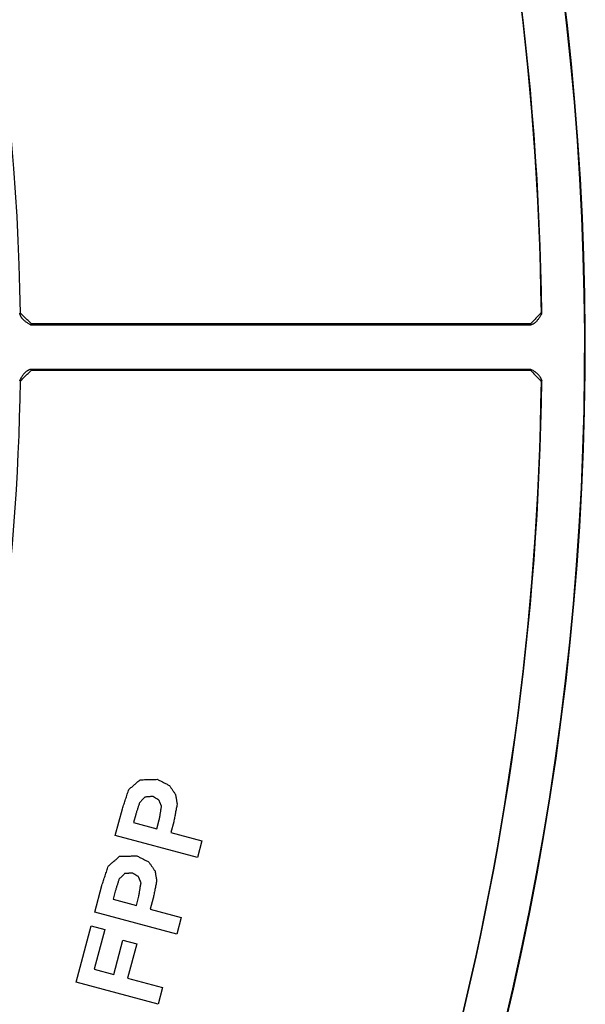
# Model space of a CAD drawing. Extents: x 0 to 17, y 0 to 11.
# Drawn here: x 10.4 to 10.8, y 6.8 to 7.5 of the extents above; entities that cross this region are included whole.
import ezdxf

# ---------------------------------------------------------------- set-up
doc = ezdxf.new("R2010")
doc.units = 0
doc.header["$MEASUREMENT"] = 0
doc.layers.add('geometry', color=7, linetype='Continuous')

msp = doc.modelspace()

# ---------------------------------------------------------------- linework, layer by layer
at = {"layer": 'geometry', "linetype": 'Continuous'}
for p, q in [((10.43629, 7.28684), (10.79185, 7.28684)), ((10.79156, 7.2874), (10.43684, 7.2874)), ((10.79185, 7.25506), (10.43629, 7.25506)), ((10.43684, 7.2545), (10.79156, 7.2545)), ((10.49642, 6.92388), (10.50149, 6.9428)), ((10.51098, 6.93872), (10.50945, 6.93303)), ((10.52602, 6.92859), (10.52775, 6.93504)), ((10.538, 6.93362), (10.53594, 6.92593)), ((10.50945, 6.93303), (10.52602, 6.92859)), ((10.5548, 6.90824), (10.49642, 6.92388)), ((10.53594, 6.92593), (10.55796, 6.92003)), ((10.55796, 6.92003), (10.5548, 6.90824)), ((10.48184, 6.86949), (10.48691, 6.8884)), ((10.4964, 6.88432), (10.49488, 6.87863)), ((10.49488, 6.87863), (10.51144, 6.87419)), ((10.51144, 6.87419), (10.51317, 6.88064)), ((10.52342, 6.87922), (10.52136, 6.87153)), ((10.52136, 6.87153), (10.54338, 6.86563)), ((10.54022, 6.85385), (10.48184, 6.86949)), ((10.54338, 6.86563), (10.54022, 6.85385)), ((10.46852, 6.81975), (10.47924, 6.85977)), ((10.47924, 6.85977), (10.48912, 6.85712)), ((10.48912, 6.85712), (10.48155, 6.82889)), ((10.49537, 6.82519), (10.5019, 6.84956)), ((10.5019, 6.84956), (10.51178, 6.84691)), ((10.51178, 6.84691), (10.50525, 6.82254)), ((10.48155, 6.82889), (10.49537, 6.82519)), ((10.50525, 6.82254), (10.53005, 6.81589)), ((10.5269, 6.80411), (10.46852, 6.81975)), ((10.53005, 6.81589), (10.5269, 6.80411))]:
    msp.add_line(p, q, dxfattribs=at)
for radius, start, end in [(2.06209, 298.33064, 36.11124), (2.0625, 298.32625, 36.11572), (2.03166, 0.67108, 29.32892), (2.03138, 0.68694, 29.31306), (1.66108, 0.83294, 19.73295), (1.66108, 330.83294, 359.16706), (2.03166, 330.67108, 359.32892), (2.03138, 330.68694, 359.31306)]:
    msp.add_arc((8.76813, 7.27095), radius, start, end, dxfattribs=at)
for points, weights, degree in [([(10.42836, 7.29498), (10.42919, 7.29037), (10.43629, 7.28684)], [1, 0.99995881624, 1], 2), ([(10.42891, 7.29497), (10.42892, 7.29497), (10.42892, 7.29498), (10.42892, 7.29498)], [1, 0.999999999941, 0.999999999941, 1], 3), ([(10.42892, 7.29498), (10.42893, 7.29499), (10.42893, 7.29499), (10.42894, 7.295)], [1, 0.999999999863, 0.999999999863, 1], 3), ([(10.42896, 7.29502), (10.42897, 7.29503), (10.42898, 7.29503), (10.42898, 7.29504)], [1, 0.999999999725, 0.999999999725, 1], 3), ([(10.42898, 7.29504), (10.42899, 7.29505), (10.429, 7.29506), (10.429, 7.29506)], [1, 0.999999998854, 0.999999998854, 1], 3), ([(10.429, 7.29506), (10.42902, 7.29507), (10.42903, 7.29509), (10.42904, 7.2951)], [1, 0.999999999715, 0.999999999715, 1], 3), ([(10.79142, 7.28673), (10.79607, 7.28749), (10.79965, 7.29474)], [1, 0.999958175522, 1], 2), ([(10.79937, 7.29529), (10.79938, 7.29528), (10.79938, 7.29528), (10.79938, 7.29528)], [1, 0.999999999882, 0.999999999882, 1], 3), ([(10.79938, 7.29528), (10.79938, 7.29527), (10.79939, 7.29527), (10.79939, 7.29526)], [1, 0.999999999883, 0.999999999883, 1], 3), ([(10.79939, 7.29526), (10.79939, 7.29526), (10.79939, 7.29525), (10.7994, 7.29525)], [1, 0.999999999882, 0.999999999882, 1], 3), ([(10.7994, 7.29525), (10.7994, 7.29524), (10.7994, 7.29524), (10.7994, 7.29523)], [1, 0.999999999876, 0.999999999876, 1], 3), ([(10.7994, 7.29523), (10.79941, 7.29523), (10.79941, 7.29522), (10.79941, 7.29522)], [1, 0.999999999872, 0.999999999872, 1], 3), ([(10.79941, 7.29522), (10.79941, 7.29521), (10.79942, 7.29521), (10.79942, 7.29521)], [1, 0.999999999868, 0.999999999868, 1], 3), ([(10.79942, 7.29521), (10.79942, 7.2952), (10.79942, 7.2952), (10.79942, 7.29519)], [1, 0.999999999865, 0.999999999865, 1], 3), ([(10.79942, 7.29519), (10.79943, 7.29519), (10.79943, 7.29518), (10.79943, 7.29518)], [1, 0.99999999986, 0.99999999986, 1], 3), ([(10.79943, 7.29518), (10.79943, 7.29517), (10.79944, 7.29517), (10.79944, 7.29516)], [1, 0.999999999857, 0.999999999857, 1], 3), ([(10.79944, 7.29516), (10.79944, 7.29516), (10.79944, 7.29515), (10.79945, 7.29515)], [1, 0.999999999852, 0.999999999852, 1], 3), ([(10.79945, 7.29515), (10.79945, 7.29514), (10.79945, 7.29514), (10.79945, 7.29514)], [1, 0.999999999848, 0.999999999848, 1], 3), ([(10.79945, 7.29514), (10.79946, 7.29513), (10.79946, 7.29513), (10.79946, 7.29512)], [1, 0.999999999844, 0.999999999844, 1], 3), ([(10.79946, 7.29512), (10.79946, 7.29512), (10.79946, 7.29511), (10.79947, 7.29511)], [1, 0.99999999984, 0.99999999984, 1], 3), ([(10.79947, 7.29511), (10.79947, 7.2951), (10.79947, 7.2951), (10.79947, 7.29509)], [1, 0.999999999835, 0.999999999835, 1], 3), ([(10.79947, 7.29509), (10.79948, 7.29509), (10.79948, 7.29508), (10.79948, 7.29508)], [1, 0.999999999831, 0.999999999831, 1], 3), ([(10.79948, 7.29508), (10.79948, 7.29507), (10.79949, 7.29507), (10.79949, 7.29507)], [1, 0.999999999826, 0.999999999826, 1], 3), ([(10.79949, 7.29507), (10.79949, 7.29506), (10.79949, 7.29506), (10.7995, 7.29505)], [1, 0.999999999822, 0.999999999822, 1], 3), ([(10.7995, 7.29505), (10.7995, 7.29505), (10.7995, 7.29504), (10.7995, 7.29504)], [1, 0.999999999817, 0.999999999817, 1], 3), ([(10.7995, 7.29504), (10.79951, 7.29503), (10.79951, 7.29503), (10.79951, 7.29502)], [1, 0.999999999813, 0.999999999813, 1], 3), ([(10.79951, 7.29502), (10.79951, 7.29502), (10.79951, 7.29501), (10.79952, 7.29501)], [1, 0.999999999808, 0.999999999808, 1], 3), ([(10.79952, 7.29501), (10.79952, 7.295), (10.79952, 7.295), (10.79952, 7.295)], [1, 0.999999999804, 0.999999999804, 1], 3), ([(10.79952, 7.295), (10.79953, 7.29499), (10.79953, 7.29499), (10.79953, 7.29498)], [1, 0.999999999799, 0.999999999799, 1], 3), ([(10.79953, 7.29498), (10.79953, 7.29498), (10.79954, 7.29497), (10.79954, 7.29497)], [1, 0.999999999794, 0.999999999794, 1], 3), ([(10.79954, 7.29497), (10.79954, 7.29496), (10.79954, 7.29496), (10.79955, 7.29495)], [1, 0.999999999788, 0.999999999788, 1], 3), ([(10.79955, 7.29495), (10.79955, 7.29495), (10.79955, 7.29494), (10.79955, 7.29494)], [1, 0.999999999784, 0.999999999784, 1], 3), ([(10.79955, 7.29494), (10.79956, 7.29493), (10.79956, 7.29493), (10.79956, 7.29493)], [1, 0.999999999782, 0.999999999782, 1], 3), ([(10.79956, 7.29493), (10.79956, 7.29492), (10.79956, 7.29492), (10.79957, 7.29491)], [1, 0.999999999773, 0.999999999773, 1], 3), ([(10.79957, 7.29491), (10.79957, 7.29491), (10.79957, 7.2949), (10.79957, 7.2949)], [1, 0.999999999757, 0.999999999757, 1], 3), ([(10.79957, 7.2949), (10.79958, 7.29489), (10.79958, 7.29489), (10.79958, 7.29488)], [1, 0.999999999767, 0.999999999767, 1], 3), ([(10.79958, 7.29488), (10.79958, 7.29488), (10.79959, 7.29487), (10.79959, 7.29487)], [1, 0.999999999794, 0.999999999794, 1], 3), ([(10.79959, 7.29487), (10.79959, 7.29487), (10.79959, 7.29486), (10.7996, 7.29486)], [1, 0.999999999741, 0.999999999741, 1], 3), ([(10.7996, 7.29486), (10.7996, 7.29485), (10.7996, 7.29485), (10.7996, 7.29484)], [1, 0.999999999618, 0.999999999618, 1], 3), ([(10.7996, 7.29484), (10.79961, 7.29484), (10.79961, 7.29483), (10.79961, 7.29483)], [1, 0.99999999978, 0.99999999978, 1], 3), ([(10.79961, 7.29483), (10.79961, 7.29482), (10.79961, 7.29482), (10.79962, 7.29482)], [1, 0.999999999977, 0.999999999977, 1], 3), ([(10.79962, 7.29482), (10.79962, 7.29481), (10.79962, 7.29481), (10.79962, 7.2948)], [1, 0.999999999539, 0.999999999539, 1], 3), ([(10.79962, 7.2948), (10.79963, 7.29479), (10.79963, 7.29478), (10.79964, 7.29478)], [1, 0.999999998579, 0.999999998579, 1], 3), ([(10.79964, 7.29478), (10.79964, 7.29477), (10.79965, 7.29475), (10.79965, 7.29474)], [1, 0.999999999659, 0.999999999659, 1], 3), ([(10.43632, 7.28687), (10.43631, 7.28686), (10.4363, 7.28685), (10.43629, 7.28684)], [1, 0.999999999746, 0.999999999746, 1], 3), ([(10.43634, 7.28689), (10.43633, 7.28688), (10.43633, 7.28688), (10.43632, 7.28687)], [1, 0.999999998966, 0.999999998966, 1], 3), ([(10.43636, 7.28691), (10.43635, 7.2869), (10.43635, 7.2869), (10.43634, 7.28689)], [1, 0.999999999725, 0.999999999725, 1], 3), ([(10.43637, 7.28692), (10.43637, 7.28692), (10.43636, 7.28691), (10.43636, 7.28691)], [1, 0.999999999996, 0.999999999996, 1], 3), ([(10.43638, 7.28693), (10.43638, 7.28693), (10.43637, 7.28692), (10.43637, 7.28692)], [1, 0.999999999903, 0.999999999903, 1], 3), ([(10.4364, 7.28695), (10.43639, 7.28694), (10.43639, 7.28694), (10.43638, 7.28693)], [1, 0.999999999833, 0.999999999833, 1], 3), ([(10.43641, 7.28696), (10.43641, 7.28696), (10.4364, 7.28695), (10.4364, 7.28695)], [1, 0.999999999912, 0.999999999912, 1], 3), ([(10.43642, 7.28698), (10.43642, 7.28697), (10.43642, 7.28697), (10.43641, 7.28696)], [1, 0.999999999944, 0.999999999944, 1], 3), ([(10.43644, 7.28699), (10.43643, 7.28699), (10.43643, 7.28698), (10.43642, 7.28698)], [1, 0.999999999945, 0.999999999945, 1], 3), ([(10.43645, 7.28701), (10.43645, 7.287), (10.43644, 7.287), (10.43644, 7.28699)], [1, 0.999999999952, 0.999999999952, 1], 3), ([(10.43674, 7.25517), (10.43212, 7.25441), (10.42848, 7.24736)], [1, 0.999958815867, 1], 2), ([(10.79975, 7.24673), (10.79905, 7.25138), (10.79185, 7.25506)], [1, 0.999956720494, 1], 2)]:
    msp.add_rational_spline(points, weights, degree=degree, dxfattribs=at)
for points, weights, knots in [([(10.42848, 7.29453), (10.42848, 7.29454), (10.42849, 7.29454), (10.4285, 7.29455), (10.4285, 7.29456), (10.42851, 7.29456), (10.42852, 7.29457), (10.42852, 7.29458), (10.42853, 7.29458), (10.42854, 7.29459), (10.42854, 7.2946), (10.42855, 7.29461), (10.42856, 7.29461), (10.42857, 7.29462), (10.42857, 7.29463), (10.42858, 7.29464), (10.42859, 7.29464), (10.42859, 7.29465), (10.4286, 7.29465), (10.42861, 7.29466), (10.42861, 7.29467), (10.42862, 7.29468), (10.42863, 7.29468), (10.42864, 7.29469), (10.42864, 7.2947), (10.42865, 7.29471), (10.42866, 7.29471), (10.42866, 7.29472), (10.42867, 7.29472), (10.42868, 7.29473), (10.42868, 7.29474), (10.42869, 7.29475), (10.4287, 7.29475), (10.42871, 7.29476), (10.42871, 7.29477), (10.42872, 7.29478), (10.42872, 7.29478), (10.42873, 7.29479), (10.42874, 7.2948), (10.42875, 7.2948), (10.42875, 7.29481), (10.42876, 7.29482), (10.42877, 7.29482), (10.42878, 7.29483), (10.42878, 7.29484), (10.42879, 7.29485), (10.42879, 7.29485), (10.4288, 7.29486), (10.42881, 7.29487), (10.42882, 7.29488), (10.42882, 7.29488), (10.42883, 7.29489), (10.42884, 7.29489), (10.42885, 7.2949), (10.42885, 7.29491), (10.42886, 7.29492), (10.42886, 7.29492), (10.42887, 7.29493), (10.42888, 7.29494), (10.42889, 7.29495), (10.42889, 7.29495), (10.4289, 7.29496), (10.42891, 7.29496), (10.42891, 7.29497)], [1, 1, 1, 1, 1, 1, 1, 1, 1, 1, 1, 1, 1, 1, 1, 1, 1, 1, 1, 1, 1, 1, 1, 1, 1, 1, 1, 1, 1, 1, 1, 1, 1, 1, 1, 1, 1, 1, 1, 1, 1, 1, 1, 1, 1, 1, 1, 1, 1, 1, 1, 1, 1, 0.999999999998, 0.999999999998, 0.999999999993, 0.999999999993, 0.999999999983, 0.999999999983, 0.999999999976, 0.999999999976, 0.999999999971, 0.999999999971, 1], [0, 0, 0, 0, 0.0251224, 0.0251224, 0.0500666, 0.0500666, 0.0750108, 0.0750108, 0.1001331, 0.1001331, 0.1250773, 0.1250773, 0.1501101, 0.1501101, 0.1750543, 0.1750543, 0.1999985, 0.1999985, 0.2251209, 0.2251209, 0.2500651, 0.2500651, 0.2750979, 0.2750979, 0.3000421, 0.3000421, 0.3250749, 0.3250749, 0.3500191, 0.3500191, 0.3750519, 0.3750519, 0.4000859, 0.4000859, 0.4251187, 0.4251187, 0.4500629, 0.4500629, 0.4750957, 0.4750957, 0.5000399, 0.5000399, 0.5250727, 0.5250727, 0.5500169, 0.5500169, 0.5750497, 0.5750497, 0.5999939, 0.5999939, 0.6250267, 0.6250267, 0.6499709, 0.6499709, 0.6749151, 0.6749151, 0.7000374, 0.7000374, 0.7250703, 0.7250703, 0.7500147, 0.7500147, 0.774781, 0.774781, 0.774781, 0.774781]), ([(10.42894, 7.295), (10.42894, 7.295), (10.42895, 7.29501), (10.42895, 7.29501), (10.42896, 7.29502), (10.42896, 7.29502), (10.42896, 7.29502)], [1, 0.99999999992, 0.99999999992, 1, 0.999999999999, 0.999999999999, 1], [0.82582751, 0.82582751, 0.82582751, 0.82582751, 0.84996969, 0.84996969, 0.84996969, 0.871886, 0.871886, 0.871886, 0.871886]), ([(10.43684, 7.2874), (10.43684, 7.2874), (10.43683, 7.28739), (10.43682, 7.28738), (10.43682, 7.28738), (10.43681, 7.28737), (10.43681, 7.28736), (10.4368, 7.28735), (10.43679, 7.28735), (10.43678, 7.28734), (10.43678, 7.28734), (10.43677, 7.28733), (10.43676, 7.28732), (10.43676, 7.28731), (10.43675, 7.28731), (10.43674, 7.2873), (10.43674, 7.28729), (10.43673, 7.28728), (10.43672, 7.28728), (10.43671, 7.28727), (10.43671, 7.28726), (10.4367, 7.28726), (10.43669, 7.28725), (10.43669, 7.28724), (10.43668, 7.28724), (10.43667, 7.28723), (10.43667, 7.28722), (10.43666, 7.28721), (10.43665, 7.28721), (10.43664, 7.2872), (10.43664, 7.28719), (10.43663, 7.28718), (10.43662, 7.28718), (10.43662, 7.28717), (10.43661, 7.28717), (10.4366, 7.28716), (10.4366, 7.28715), (10.43659, 7.28714), (10.43658, 7.28714), (10.43657, 7.28713), (10.43657, 7.28712), (10.43656, 7.28711), (10.43656, 7.28711), (10.43655, 7.2871), (10.43654, 7.28709), (10.43653, 7.28709), (10.43653, 7.28708), (10.43652, 7.28707), (10.43651, 7.28707), (10.4365, 7.28706), (10.4365, 7.28705), (10.43649, 7.28704), (10.43649, 7.28704), (10.43648, 7.28703), (10.43647, 7.28702), (10.43646, 7.28701), (10.43646, 7.28701), (10.43645, 7.28701)], [1, 1, 1, 1, 1, 1, 1, 1, 1, 1, 1, 1, 1, 1, 1, 1, 1, 1, 1, 1, 1, 1, 1, 1, 1, 1, 1, 1, 1, 1, 1, 1, 1, 1, 1, 1, 1, 1, 1, 1, 1, 1, 1, 1, 1, 0.999999999997, 0.999999999997, 0.999999999994, 0.999999999994, 0.999999999988, 0.999999999988, 0.999999999983, 0.999999999983, 0.999999999975, 0.999999999975, 0.999999999966, 0.999999999966, 1], [0, 0, 0, 0, 0.0250733, 0.0250733, 0.0500585, 0.0500585, 0.0751318, 0.0751318, 0.100205, 0.100205, 0.1251902, 0.1251902, 0.1501741, 0.1501741, 0.1751593, 0.1751593, 0.2002326, 0.2002326, 0.2252178, 0.2252178, 0.2502911, 0.2502911, 0.275275, 0.275275, 0.3002601, 0.3002601, 0.3253334, 0.3253334, 0.3503186, 0.3503186, 0.3753025, 0.3753025, 0.4002877, 0.4002877, 0.425361, 0.425361, 0.4502565, 0.4502565, 0.4753297, 0.4753297, 0.5003149, 0.5003149, 0.5253882, 0.5253882, 0.5502837, 0.5502837, 0.5753567, 0.5753567, 0.6002516, 0.6002516, 0.6253242, 0.6253242, 0.6503089, 0.6503089, 0.675204, 0.675204, 0.700277, 0.700277, 0.700277, 0.700277])]:
    msp.add_rational_spline(points, weights, degree=3, knots=knots, dxfattribs=at)
for points, degree in [([(10.43684, 7.2874), (10.42904, 7.2951)], 1), ([(10.79937, 7.2953), (10.79156, 7.2874)], 1), ([(10.79937, 7.2953), (10.79937, 7.2953), (10.79937, 7.29529), (10.79937, 7.29529)], 3), ([(10.42904, 7.2468), (10.43684, 7.2545)], 1), ([(10.43676, 7.25458), (10.43676, 7.25458), (10.43678, 7.25456), (10.43679, 7.25455)], 3), ([(10.43679, 7.25455), (10.4368, 7.25454), (10.4368, 7.25454), (10.43681, 7.25453)], 3), ([(10.43681, 7.25453), (10.43682, 7.25452), (10.43683, 7.25451), (10.43684, 7.2545)], 3), ([(10.79156, 7.2545), (10.79937, 7.24659)], 1), ([(10.50612, 6.95658), (10.51409, 6.96345)], 1), ([(10.51409, 6.96345), (10.52636, 6.96379)], 1), ([(10.52636, 6.96379), (10.53488, 6.95942)], 1), ([(10.50149, 6.9428), (10.50612, 6.95658)], 1), ([(10.53488, 6.95942), (10.53931, 6.95292)], 1), ([(10.51751, 6.95114), (10.51365, 6.9471)], 1), ([(10.52327, 6.9516), (10.51751, 6.95114)], 1), ([(10.52745, 6.94905), (10.52327, 6.9516)], 1), ([(10.52933, 6.9446), (10.52745, 6.94905)], 1), ([(10.53931, 6.95292), (10.54043, 6.94607)], 1), ([(10.51365, 6.9471), (10.51098, 6.93872)], 1), ([(10.52775, 6.93504), (10.52933, 6.9446)], 1), ([(10.54043, 6.94607), (10.538, 6.93362)], 1), ([(10.49154, 6.90219), (10.49951, 6.90906)], 1), ([(10.49951, 6.90906), (10.51179, 6.9094)], 1), ([(10.51179, 6.9094), (10.5203, 6.90502)], 1), ([(10.48691, 6.8884), (10.49154, 6.90219)], 1), ([(10.5203, 6.90502), (10.52473, 6.89852)], 1), ([(10.52473, 6.89852), (10.52586, 6.89167)], 1), ([(10.49908, 6.8927), (10.4964, 6.88432)], 1), ([(10.50293, 6.89674), (10.49908, 6.8927)], 1), ([(10.50869, 6.89721), (10.50293, 6.89674)], 1), ([(10.51287, 6.89466), (10.50869, 6.89721)], 1), ([(10.51475, 6.8902), (10.51287, 6.89466)], 1), ([(10.52586, 6.89167), (10.52342, 6.87922)], 1), ([(10.51317, 6.88064), (10.51475, 6.8902)], 1)]:
    msp.add_open_spline(points, degree=degree, dxfattribs=at)
for points, knots in [([(10.79185, 7.28684), (10.79184, 7.28684), (10.79184, 7.28684), (10.79184, 7.28685), (10.79183, 7.28686), (10.79183, 7.28687), (10.79183, 7.28687), (10.79182, 7.28688), (10.79182, 7.28689), (10.79182, 7.2869), (10.79181, 7.2869), (10.79181, 7.28691), (10.79181, 7.28692), (10.7918, 7.28692), (10.7918, 7.28693), (10.79179, 7.28694), (10.79179, 7.28694), (10.79179, 7.28695), (10.79178, 7.28696), (10.79178, 7.28697), (10.79178, 7.28697), (10.79177, 7.28698), (10.79177, 7.28699), (10.79176, 7.287), (10.79176, 7.287), (10.79176, 7.28701), (10.79175, 7.28701), (10.79175, 7.28702), (10.79175, 7.28703), (10.79174, 7.28704), (10.79174, 7.28704), (10.79174, 7.28705), (10.79173, 7.28706), (10.79173, 7.28707), (10.79173, 7.28707), (10.79172, 7.28708), (10.79172, 7.28709), (10.79171, 7.28709), (10.79171, 7.2871), (10.79171, 7.28711), (10.7917, 7.28711), (10.7917, 7.28712), (10.7917, 7.28713), (10.79169, 7.28714), (10.79169, 7.28714), (10.79168, 7.28715), (10.79168, 7.28716), (10.79168, 7.28717), (10.79168, 7.28717), (10.79167, 7.28718), (10.79167, 7.28718), (10.79166, 7.28719), (10.79166, 7.2872), (10.79166, 7.28721), (10.79165, 7.28721), (10.79165, 7.28722), (10.79165, 7.28723), (10.79164, 7.28724), (10.79164, 7.28724), (10.79163, 7.28725), (10.79163, 7.28726), (10.79163, 7.28726), (10.79162, 7.28727), (10.79162, 7.28728), (10.79162, 7.28728), (10.79161, 7.28729), (10.79161, 7.2873), (10.79161, 7.28731), (10.7916, 7.28731), (10.7916, 7.28732), (10.7916, 7.28733), (10.79159, 7.28733), (10.79159, 7.28734), (10.79158, 7.28735), (10.79158, 7.28736), (10.79157, 7.28738), (10.79156, 7.28739), (10.79156, 7.2874)], [0, 0, 0, 0, 0.024945, 0.024945, 0.049959, 0.049959, 0.074904, 0.074904, 0.099917, 0.099917, 0.125002, 0.125002, 0.149875, 0.149875, 0.17496, 0.17496, 0.200045, 0.200045, 0.224919, 0.224919, 0.250003, 0.250003, 0.274877, 0.274877, 0.299962, 0.299962, 0.324975, 0.324975, 0.34992, 0.34992, 0.374934, 0.374934, 0.400019, 0.400019, 0.424892, 0.424892, 0.449905, 0.449905, 0.47499, 0.47499, 0.499864, 0.499864, 0.524948, 0.524948, 0.549962, 0.549962, 0.574835, 0.574835, 0.59992, 0.59992, 0.624933, 0.624933, 0.649807, 0.649807, 0.674892, 0.674892, 0.699905, 0.699905, 0.72499, 0.72499, 0.749863, 0.749863, 0.774666, 0.774666, 0.79989, 0.79989, 0.825678, 0.825678, 0.849988, 0.849988, 0.87184, 0.87184, 0.899875, 0.899875, 0.943227, 0.943227, 1, 1, 1, 1]), ([(10.43629, 7.25506), (10.43629, 7.25506), (10.43629, 7.25505), (10.4363, 7.25504), (10.43631, 7.25504), (10.43632, 7.25503), (10.43632, 7.25502), (10.43633, 7.25501), (10.43634, 7.25501), (10.43635, 7.255), (10.43635, 7.255), (10.43636, 7.25499), (10.43636, 7.25498), (10.43637, 7.25497), (10.43638, 7.25497), (10.43639, 7.25496), (10.43639, 7.25495), (10.4364, 7.25494), (10.43641, 7.25494), (10.43642, 7.25493), (10.43642, 7.25492), (10.43643, 7.25492), (10.43643, 7.25491), (10.43644, 7.2549), (10.43645, 7.2549), (10.43646, 7.25489), (10.43646, 7.25488), (10.43647, 7.25487), (10.43648, 7.25487), (10.43649, 7.25486), (10.43649, 7.25485), (10.4365, 7.25484), (10.4365, 7.25484), (10.43651, 7.25483), (10.43652, 7.25483), (10.43653, 7.25482), (10.43653, 7.25481), (10.43654, 7.2548), (10.43655, 7.2548), (10.43656, 7.25479), (10.43656, 7.25478), (10.43657, 7.25477), (10.43657, 7.25477), (10.43658, 7.25476), (10.43659, 7.25476), (10.4366, 7.25475), (10.4366, 7.25474), (10.43661, 7.25473), (10.43662, 7.25473), (10.43662, 7.25472), (10.43663, 7.25471), (10.43664, 7.2547), (10.43664, 7.2547), (10.43665, 7.25469), (10.43666, 7.25468), (10.43667, 7.25467), (10.43667, 7.25467), (10.43668, 7.25466), (10.43669, 7.25466), (10.43669, 7.25465), (10.4367, 7.25464), (10.43671, 7.25463), (10.43671, 7.25463), (10.43672, 7.25462), (10.43673, 7.25461), (10.43674, 7.2546), (10.43674, 7.2546), (10.43675, 7.25459), (10.43676, 7.25459), (10.43676, 7.25458)], [0, 0, 0, 0, 0.0255696, 0.0255696, 0.0510474, 0.0510474, 0.0766157, 0.0766157, 0.1020935, 0.1020935, 0.1275713, 0.1275713, 0.1532311, 0.1532311, 0.1787089, 0.1787089, 0.2042772, 0.2042772, 0.2298468, 0.2298468, 0.2553246, 0.2553246, 0.2808929, 0.2808929, 0.3064624, 0.3064624, 0.3320307, 0.3320307, 0.3575085, 0.3575085, 0.3830781, 0.3830781, 0.4086464, 0.4086464, 0.434216, 0.434216, 0.4597843, 0.4597843, 0.4853539, 0.4853539, 0.5109222, 0.5109222, 0.5364, 0.5364, 0.5620598, 0.5620598, 0.5875376, 0.5875376, 0.6131974, 0.6131974, 0.6386752, 0.6386752, 0.6643349, 0.6643349, 0.6898127, 0.6898127, 0.7154725, 0.7154725, 0.7411323, 0.7411323, 0.7666101, 0.7666101, 0.7919059, 0.7919059, 0.8177477, 0.8177477, 0.8441352, 0.8441352, 0.8688847, 0.8688847, 0.8688847, 0.8688847]), ([(10.79156, 7.2545), (10.79156, 7.2545), (10.79156, 7.25451), (10.79157, 7.25451), (10.79157, 7.25452), (10.79157, 7.25453), (10.79158, 7.25453), (10.79158, 7.25454), (10.79158, 7.25455), (10.79159, 7.25456), (10.79159, 7.25456), (10.7916, 7.25457), (10.7916, 7.25458), (10.7916, 7.25459), (10.79161, 7.25459), (10.79161, 7.2546), (10.79161, 7.2546), (10.79162, 7.25461), (10.79162, 7.25462), (10.79162, 7.25463), (10.79163, 7.25463), (10.79163, 7.25464), (10.79163, 7.25465), (10.79164, 7.25466), (10.79164, 7.25466), (10.79165, 7.25467), (10.79165, 7.25467), (10.79165, 7.25468), (10.79166, 7.25469), (10.79166, 7.2547), (10.79166, 7.2547), (10.79167, 7.25471), (10.79167, 7.25472), (10.79168, 7.25473), (10.79168, 7.25473), (10.79168, 7.25474), (10.79168, 7.25475), (10.79169, 7.25476), (10.79169, 7.25476), (10.7917, 7.25477), (10.7917, 7.25477), (10.7917, 7.25478), (10.79171, 7.25479), (10.79171, 7.2548), (10.79171, 7.2548), (10.79172, 7.25481), (10.79172, 7.25482), (10.79173, 7.25483), (10.79173, 7.25483), (10.79173, 7.25484), (10.79174, 7.25484), (10.79174, 7.25485), (10.79174, 7.25486), (10.79175, 7.25487), (10.79175, 7.25487), (10.79175, 7.25488), (10.79176, 7.25489), (10.79176, 7.2549), (10.79176, 7.2549), (10.79177, 7.25491), (10.79177, 7.25492), (10.79178, 7.25492), (10.79178, 7.25493), (10.79178, 7.25494), (10.79179, 7.25494), (10.79179, 7.25495), (10.79179, 7.25496), (10.7918, 7.25497), (10.7918, 7.25497), (10.79181, 7.25498), (10.79181, 7.25498), (10.79181, 7.25499), (10.79182, 7.255), (10.79182, 7.25501), (10.79183, 7.25502), (10.79184, 7.25504), (10.79184, 7.25505), (10.79185, 7.25506)], [0, 0, 0, 0, 0.024984, 0.024984, 0.050036, 0.050036, 0.074947, 0.074947, 0.099999, 0.099999, 0.124911, 0.124911, 0.149963, 0.149963, 0.174946, 0.174946, 0.199998, 0.199998, 0.22491, 0.22491, 0.249962, 0.249962, 0.275085, 0.275085, 0.299997, 0.299997, 0.325049, 0.325049, 0.350033, 0.350033, 0.375085, 0.375085, 0.399996, 0.399996, 0.42512, 0.42512, 0.450032, 0.450032, 0.475083, 0.475083, 0.500067, 0.500067, 0.524979, 0.524979, 0.550102, 0.550102, 0.575014, 0.575014, 0.600066, 0.600066, 0.62505, 0.62505, 0.650101, 0.650101, 0.675085, 0.675085, 0.699997, 0.699997, 0.72512, 0.72512, 0.750032, 0.750032, 0.774804, 0.774804, 0.800067, 0.800067, 0.825754, 0.825754, 0.850034, 0.850034, 0.87192, 0.87192, 0.90007, 0.90007, 0.943208, 0.943208, 1, 1, 1, 1]), ([(10.42904, 7.2468), (10.42903, 7.24681), (10.42903, 7.24681), (10.42902, 7.24682), (10.42901, 7.24682), (10.429, 7.24683), (10.429, 7.24684), (10.42899, 7.24685), (10.42899, 7.24685), (10.42898, 7.24686), (10.42897, 7.24687), (10.42896, 7.24688), (10.42896, 7.24688), (10.42895, 7.24689), (10.42894, 7.2469), (10.42893, 7.2469), (10.42893, 7.24691), (10.42892, 7.24692), (10.42892, 7.24692), (10.42891, 7.24693), (10.4289, 7.24694), (10.42889, 7.24695), (10.42889, 7.24695), (10.42888, 7.24696), (10.42887, 7.24697), (10.42886, 7.24698), (10.42886, 7.24698), (10.42885, 7.24699), (10.42885, 7.24699), (10.42884, 7.247), (10.42883, 7.24701), (10.42882, 7.24702), (10.42882, 7.24702), (10.42881, 7.24703), (10.4288, 7.24704), (10.42879, 7.24705), (10.42879, 7.24705), (10.42878, 7.24706), (10.42878, 7.24706), (10.42877, 7.24707), (10.42876, 7.24708), (10.42875, 7.24709), (10.42875, 7.24709), (10.42874, 7.2471), (10.42873, 7.24711), (10.42872, 7.24712), (10.42872, 7.24712), (10.42871, 7.24713), (10.42871, 7.24713), (10.4287, 7.24714), (10.42869, 7.24715), (10.42868, 7.24716), (10.42868, 7.24716), (10.42867, 7.24717), (10.42866, 7.24718), (10.42866, 7.24719), (10.42865, 7.24719), (10.42864, 7.2472), (10.42864, 7.24721), (10.42863, 7.24721), (10.42862, 7.24722), (10.42861, 7.24723), (10.42861, 7.24723), (10.4286, 7.24724), (10.42859, 7.24725), (10.42859, 7.24726), (10.42858, 7.24726), (10.42857, 7.24727), (10.42857, 7.24728), (10.42856, 7.24728), (10.42855, 7.24729), (10.42854, 7.2473), (10.42854, 7.2473), (10.42853, 7.24732), (10.42852, 7.24732), (10.4285, 7.24734), (10.42849, 7.24735), (10.42848, 7.24736)], [0, 0, 0, 0, 0.024969, 0.024969, 0.050027, 0.050027, 0.074906, 0.074906, 0.099964, 0.099964, 0.124933, 0.124933, 0.149991, 0.149991, 0.17496, 0.17496, 0.200018, 0.200018, 0.224987, 0.224987, 0.249955, 0.249955, 0.274924, 0.274924, 0.299982, 0.299982, 0.324951, 0.324951, 0.350009, 0.350009, 0.374978, 0.374978, 0.400035, 0.400035, 0.425005, 0.425005, 0.449973, 0.449973, 0.474942, 0.474942, 0.5, 0.5, 0.524969, 0.524969, 0.550027, 0.550027, 0.574996, 0.574996, 0.600053, 0.600053, 0.625022, 0.625022, 0.65008, 0.65008, 0.67496, 0.67496, 0.700017, 0.700017, 0.725075, 0.725075, 0.750044, 0.750044, 0.774835, 0.774835, 0.800071, 0.800071, 0.825753, 0.825753, 0.850009, 0.850009, 0.871946, 0.871946, 0.899946, 0.899946, 0.943285, 0.943285, 1, 1, 1, 1]), ([(10.7996, 7.24704), (10.79959, 7.24704), (10.79958, 7.24702), (10.79958, 7.24701), (10.79958, 7.247), (10.79957, 7.24699), (10.79957, 7.24699), (10.79956, 7.24698), (10.79956, 7.24698), (10.79956, 7.24697), (10.79956, 7.24696), (10.79955, 7.24695), (10.79955, 7.24695), (10.79954, 7.24694), (10.79954, 7.24693), (10.79954, 7.24692), (10.79953, 7.24692), (10.79953, 7.24691), (10.79953, 7.24691), (10.79952, 7.2469), (10.79952, 7.24689), (10.79951, 7.24688), (10.79951, 7.24688), (10.79951, 7.24687), (10.79951, 7.24686), (10.7995, 7.24686), (10.7995, 7.24685), (10.79949, 7.24684), (10.79949, 7.24684), (10.79949, 7.24683), (10.79948, 7.24682), (10.79948, 7.24681), (10.79948, 7.24681), (10.79947, 7.2468), (10.79947, 7.24679), (10.79946, 7.24679), (10.79946, 7.24678), (10.79946, 7.24677), (10.79946, 7.24677), (10.79945, 7.24676), (10.79945, 7.24675), (10.79944, 7.24674), (10.79944, 7.24674), (10.79944, 7.24673), (10.79943, 7.24672), (10.79943, 7.24672), (10.79943, 7.24671), (10.79942, 7.2467), (10.79942, 7.2467), (10.79942, 7.24669), (10.79941, 7.24668), (10.79941, 7.24667), (10.79941, 7.24667), (10.7994, 7.24666), (10.7994, 7.24666), (10.79939, 7.24664), (10.79939, 7.24663), (10.79938, 7.24662), (10.79937, 7.24661), (10.79937, 7.24659)], [0.2056747, 0.2056747, 0.2056747, 0.2056747, 0.2311873, 0.2311873, 0.2569199, 0.2569199, 0.2825782, 0.2825782, 0.3082364, 0.3082364, 0.3339691, 0.3339691, 0.3596273, 0.3596273, 0.3852856, 0.3852856, 0.4107982, 0.4107982, 0.4365309, 0.4365309, 0.4621891, 0.4621891, 0.4878474, 0.4878474, 0.51358, 0.51358, 0.5390926, 0.5390926, 0.5647509, 0.5647509, 0.5904092, 0.5904092, 0.6159966, 0.6159966, 0.6416549, 0.6416549, 0.6673131, 0.6673131, 0.6928257, 0.6928257, 0.7185584, 0.7185584, 0.744071, 0.744071, 0.7695096, 0.7695096, 0.7953877, 0.7953877, 0.8216313, 0.8216313, 0.8465586, 0.8465586, 0.869002, 0.869002, 0.897804, 0.897804, 0.9420306, 0.9420306, 1, 1, 1, 1]), ([(10.79965, 7.24715), (10.79965, 7.24715), (10.79965, 7.24714), (10.79964, 7.24713), (10.79964, 7.24713), (10.79964, 7.24712), (10.79963, 7.24712), (10.79963, 7.24711), (10.79963, 7.2471), (10.79962, 7.24709), (10.79962, 7.24709), (10.79961, 7.24708), (10.79961, 7.24707), (10.79961, 7.24706), (10.79961, 7.24706), (10.7996, 7.24705), (10.7996, 7.24705), (10.7996, 7.24704)], [0, 0, 0, 0, 0.0257275, 0.0257275, 0.0513806, 0.0513806, 0.077254, 0.077254, 0.1029077, 0.1029077, 0.1285613, 0.1285613, 0.1542893, 0.1542893, 0.1799436, 0.1799436, 0.2056747, 0.2056747, 0.2056747, 0.2056747])]:
    msp.add_open_spline(points, degree=3, knots=knots, dxfattribs=at)

doc.saveas('drawing.dxf')
